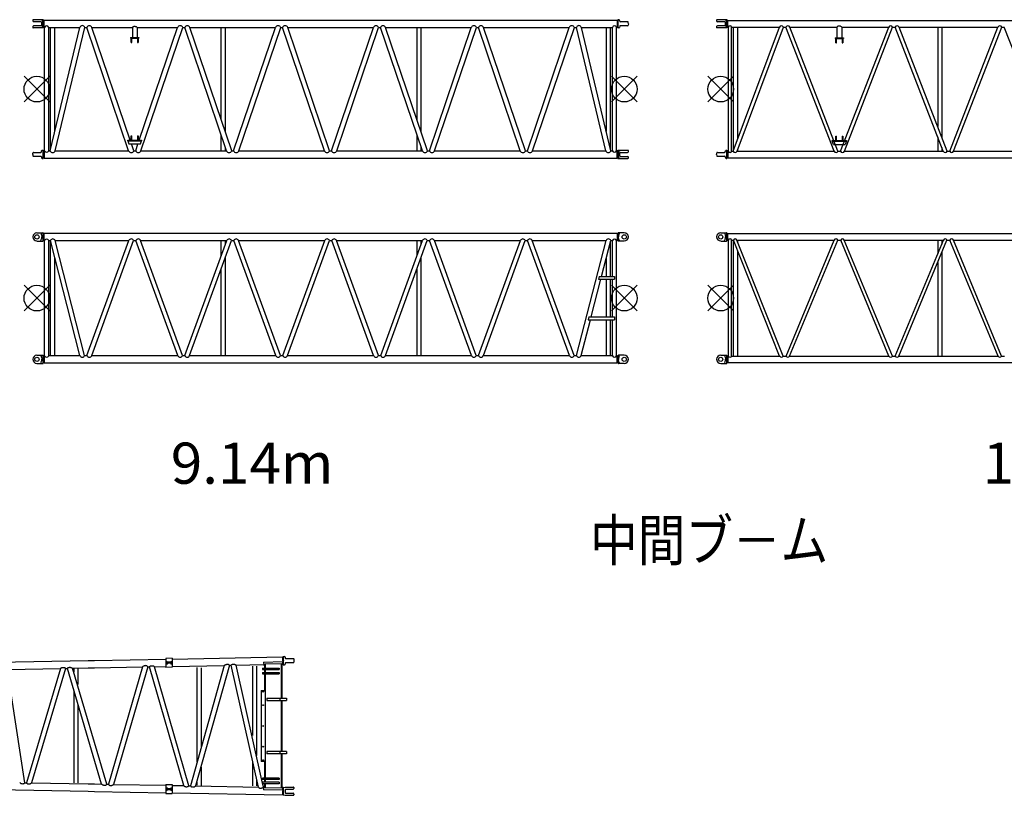
# Model space of a CAD drawing. Extents: x -65845 to 234, y -5680 to 39923.
# Drawn here: x -50681 to -35353, y 4729 to 16798 of the extents above; entities that cross this region are included whole.
import ezdxf

# ---------------------------------------------------------------- set-up
doc = ezdxf.new("R2010")
doc.units = 0
doc.header["$MEASUREMENT"] = 0
doc.layers.get('0').update_dxf_attribs({"linetype": 'CONTINUOUS'})
doc.styles.get("Standard").update_dxf_attribs({"font": 'txt', "bigfont": 'BIGFONT'})

msp = doc.modelspace()

# ---------------------------------------------------------------- linework, layer by layer
at = {"color": 7, "linetype": 'Continuous'}
for p, q in [((-50477, 16792), (-50477, 16778)), ((-50315, 16798), (-50471, 16798)), ((-50351, 16766), (-50465, 16766)), ((-50343, 16758), (-50343, 16711)), ((-50311, 16783), (-50315, 16798)), ((-50315, 16798), (-50315, 16671)), ((-50311, 16783), (-50311, 16686)), ((-50302, 16783), (-50311, 16783)), ((-50302, 16677), (-50302, 16792)), ((-50302, 16792), (-41380, 16792)), ((-41380, 16792), (-41380, 16677)), ((-41371, 16783), (-41380, 16783)), ((-41367, 16798), (-41371, 16783)), ((-41371, 16783), (-41371, 16686)), ((-41353, 16798), (-41367, 16798)), ((-41367, 16798), (-41367, 16671)), ((-41340, 16773), (-41343, 16790)), ((-41217, 16765), (-41330, 16765)), ((-41205, 16734), (-41207, 16755)), ((-41205, 16734), (-41207, 16713)), ((-39832, 16792), (-39832, 16778)), ((-39670, 16798), (-39826, 16798)), ((-39706, 16766), (-39820, 16766)), ((-39698, 16758), (-39698, 16711)), ((-39666, 16783), (-39670, 16798)), ((-39670, 16798), (-39670, 16671)), ((-39666, 16783), (-39666, 16686)), ((-39657, 16783), (-39666, 16783)), ((-39658, 16684), (-39658, 16785)), ((-39658, 16785), (-27686, 16785)), ((-50477, 16691), (-50477, 16677)), ((-50315, 16671), (-50471, 16671)), ((-50351, 16703), (-50465, 16703)), ((-50311, 16686), (-50315, 16671)), ((-50302, 16686), (-50311, 16686)), ((-50302, 16677), (-50294, 16677)), ((-50294, 14759), (-50294, 16677)), ((-50229, 16677), (-49746, 16677)), ((-50229, 14759), (-50229, 16677)), ((-50206, 14759), (-49746, 16677)), ((-50199, 14787), (-50199, 16677)), ((-50134, 15058), (-50134, 16677)), ((-50127, 14759), (-49667, 16677)), ((-49667, 16677), (-49637, 16677)), ((-48985, 14759), (-49637, 16677)), ((-49556, 16677), (-48927, 16677)), ((-48960, 14923), (-49556, 16677)), ((-48927, 16677), (-48927, 16522)), ((-48851, 16677), (-48851, 16522)), ((-48851, 16677), (-48222, 16677)), ((-48819, 14923), (-48222, 16677)), ((-48794, 14759), (-48142, 16677)), ((-48142, 16677), (-48112, 16677)), ((-47460, 14759), (-48112, 16677)), ((-47380, 14759), (-48032, 16677)), ((-48032, 16677), (-46698, 16677)), ((-47543, 15238), (-47543, 16677)), ((-47478, 15047), (-47478, 16677)), ((-47350, 14759), (-46698, 16677)), ((-47270, 14759), (-46618, 16677)), ((-46618, 16677), (-46588, 16677)), ((-45936, 14759), (-46588, 16677)), ((-45856, 14759), (-46508, 16677)), ((-46508, 16677), (-45174, 16677)), ((-45826, 14759), (-45174, 16677)), ((-45746, 14759), (-45094, 16677)), ((-45094, 16677), (-45064, 16677)), ((-44412, 14759), (-45064, 16677)), ((-44332, 14759), (-44984, 16677)), ((-44984, 16677), (-43650, 16677)), ((-44494, 15238), (-44494, 16677)), ((-44429, 15047), (-44429, 16677)), ((-44302, 14759), (-43650, 16677)), ((-44222, 14759), (-43570, 16677)), ((-43569, 16677), (-43540, 16677)), ((-42888, 14759), (-43540, 16677)), ((-42807, 14759), (-43459, 16677)), ((-43459, 16677), (-42126, 16677)), ((-42778, 14759), (-42126, 16677)), ((-42697, 14759), (-42045, 16677)), ((-42045, 16677), (-42015, 16677)), ((-41555, 14759), (-42015, 16677)), ((-41476, 14759), (-41936, 16677)), ((-41936, 16677), (-41453, 16677)), ((-41548, 15058), (-41548, 16677)), ((-41483, 14787), (-41483, 16677)), ((-41453, 14759), (-41453, 16677)), ((-41388, 14759), (-41388, 16677)), ((-41388, 16677), (-41380, 16677)), ((-41371, 16686), (-41380, 16686)), ((-41367, 16671), (-41371, 16686)), ((-41353, 16671), (-41367, 16671)), ((-41340, 16696), (-41343, 16679)), ((-41217, 16704), (-41330, 16704)), ((-39832, 16691), (-39832, 16677)), ((-39670, 16671), (-39826, 16671)), ((-39706, 16703), (-39820, 16703)), ((-39666, 16686), (-39670, 16671)), ((-39657, 16686), (-39666, 16686)), ((-39658, 16684), (-39649, 16684)), ((-39649, 14753), (-39649, 16684)), ((-39598, 16684), (-38853, 16684)), ((-39598, 14753), (-39598, 16684)), ((-39574, 14753), (-38853, 16684)), ((-39566, 14775), (-39566, 16684)), ((-39513, 14753), (-38792, 16684)), ((-39501, 14949), (-39501, 16684)), ((-38792, 16684), (-38753, 16684)), ((-38003, 14753), (-38753, 16684)), ((-37942, 14753), (-38692, 16684)), ((-38692, 16684), (-37960, 16684)), ((-37960, 16684), (-37960, 16516)), ((-37903, 14753), (-37153, 16684)), ((-37884, 16684), (-37884, 16516)), ((-37884, 16684), (-37153, 16684)), ((-37842, 14753), (-37092, 16684)), ((-37092, 16684), (-37053, 16684)), ((-36303, 14753), (-37053, 16684)), ((-36242, 14753), (-36992, 16684)), ((-36992, 16684), (-35453, 16684)), ((-36390, 16684), (-36390, 15134)), ((-36325, 16684), (-36325, 14967)), ((-36203, 14753), (-35453, 16684)), ((-36142, 14753), (-35391, 16684)), ((-35391, 16684), (-35353, 16684)), ((-34603, 14753), (-35353, 16684)), ((-48954, 16522), (-48824, 16522)), ((-48954, 16522), (-48954, 16513)), ((-48954, 16513), (-48824, 16513)), ((-48943, 16443), (-48943, 16513)), ((-48943, 16443), (-48934, 16443)), ((-48934, 16443), (-48934, 16513)), ((-48845, 16513), (-48845, 16443)), ((-48845, 16443), (-48836, 16443)), ((-48836, 16513), (-48836, 16443)), ((-48824, 16522), (-48824, 16513)), ((-37987, 16516), (-37857, 16516)), ((-37987, 16516), (-37987, 16507)), ((-37987, 16507), (-37857, 16507)), ((-37976, 16437), (-37976, 16507)), ((-37976, 16437), (-37967, 16437)), ((-37967, 16437), (-37967, 16507)), ((-37878, 16507), (-37878, 16437)), ((-37878, 16437), (-37869, 16437)), ((-37869, 16507), (-37869, 16437)), ((-37857, 16516), (-37857, 16507)), ((-50613, 15518), (-50213, 15918)), ((-50613, 15918), (-50213, 15518)), ((-41469, 15518), (-41069, 15918)), ((-41469, 15918), (-41069, 15518)), ((-39969, 15518), (-39568, 15918)), ((-39969, 15918), (-39568, 15518)), ((-48997, 14923), (-48782, 14923)), ((-48997, 14914), (-48997, 14923)), ((-48997, 14914), (-48782, 14914)), ((-48997, 14914), (-48980, 14864)), ((-48943, 14923), (-48943, 14993)), ((-48943, 14993), (-48934, 14993)), ((-48934, 14923), (-48934, 14993)), ((-48845, 14993), (-48845, 14923)), ((-48845, 14993), (-48836, 14993)), ((-48836, 14993), (-48836, 14923)), ((-48799, 14864), (-48782, 14914)), ((-48782, 14923), (-48782, 14914)), ((-47543, 14759), (-47543, 15001)), ((-44494, 14759), (-44494, 15001)), ((-38033, 14917), (-37812, 14917)), ((-38033, 14908), (-38033, 14917)), ((-38033, 14908), (-37812, 14908)), ((-38013, 14858), (-38033, 14908)), ((-37976, 14917), (-37976, 14987)), ((-37976, 14987), (-37967, 14987)), ((-37967, 14917), (-37967, 14987)), ((-37878, 14987), (-37878, 14917)), ((-37878, 14987), (-37869, 14987)), ((-37869, 14987), (-37869, 14917)), ((-37812, 14908), (-37832, 14858)), ((-37812, 14917), (-37812, 14908)), ((-36390, 14976), (-36390, 14753)), ((-50477, 14702), (-50475, 14723)), ((-50465, 14732), (-50352, 14732)), ((-50342, 14741), (-50339, 14757)), ((-50329, 14766), (-50315, 14766)), ((-50315, 14766), (-50311, 14751)), ((-50315, 14639), (-50315, 14766)), ((-50311, 14654), (-50311, 14751)), ((-50311, 14751), (-50302, 14751)), ((-50302, 14759), (-50294, 14759)), ((-50302, 14759), (-50302, 14645)), ((-50229, 14759), (-50206, 14759)), ((-50127, 14759), (-48985, 14759)), ((-48980, 14864), (-48799, 14864)), ((-48904, 14759), (-48940, 14864)), ((-48904, 14759), (-48875, 14759)), ((-48875, 14759), (-48839, 14864)), ((-48794, 14759), (-47460, 14759)), ((-47478, 14759), (-47478, 14810)), ((-47380, 14759), (-47350, 14759)), ((-47270, 14759), (-45936, 14759)), ((-45856, 14759), (-45826, 14759)), ((-45746, 14759), (-44412, 14759)), ((-44429, 14759), (-44429, 14810)), ((-44332, 14759), (-44302, 14759)), ((-44222, 14759), (-42888, 14759)), ((-42807, 14759), (-42778, 14759)), ((-42697, 14759), (-41555, 14759)), ((-41476, 14759), (-41453, 14759)), ((-41388, 14759), (-41380, 14759)), ((-41380, 14645), (-41380, 14759)), ((-41380, 14751), (-41371, 14751)), ((-41371, 14751), (-41367, 14766)), ((-41371, 14654), (-41371, 14751)), ((-41367, 14766), (-41211, 14766)), ((-41367, 14639), (-41367, 14766)), ((-41339, 14678), (-41339, 14726)), ((-41331, 14734), (-41217, 14734)), ((-41205, 14746), (-41205, 14760)), ((-39832, 14702), (-39830, 14723)), ((-39820, 14732), (-39707, 14732)), ((-39697, 14741), (-39694, 14757)), ((-39684, 14766), (-39670, 14766)), ((-39670, 14766), (-39666, 14751)), ((-39670, 14639), (-39670, 14766)), ((-39666, 14654), (-39666, 14751)), ((-39666, 14751), (-39657, 14751)), ((-39658, 14753), (-39649, 14753)), ((-39658, 14753), (-39658, 14651)), ((-39598, 14753), (-39574, 14753)), ((-39513, 14753), (-38003, 14753)), ((-39501, 14753), (-39501, 14785)), ((-38013, 14858), (-37832, 14858)), ((-37942, 14753), (-37903, 14753)), ((-37842, 14753), (-36303, 14753)), ((-36325, 14809), (-36325, 14753)), ((-36242, 14753), (-36203, 14753)), ((-36142, 14753), (-34603, 14753)), ((-50477, 14702), (-50475, 14681)), ((-50465, 14672), (-50352, 14672)), ((-50342, 14664), (-50339, 14647)), ((-50329, 14639), (-50315, 14639)), ((-50315, 14639), (-50311, 14654)), ((-50311, 14654), (-50302, 14654)), ((-50302, 14645), (-41380, 14645)), ((-41380, 14654), (-41371, 14654)), ((-41371, 14654), (-41367, 14639)), ((-41367, 14639), (-41211, 14639)), ((-41331, 14670), (-41217, 14670)), ((-41205, 14645), (-41205, 14658)), ((-39832, 14702), (-39830, 14681)), ((-39820, 14672), (-39707, 14672)), ((-39697, 14664), (-39694, 14647)), ((-39684, 14639), (-39670, 14639)), ((-39670, 14639), (-39666, 14654)), ((-39666, 14654), (-39657, 14654)), ((-39658, 14651), (-27686, 14651)), ((-50413, 13481), (-50321, 13481)), ((-50413, 13354), (-50321, 13354)), ((-50317, 13479), (-50311, 13467)), ((-50317, 13357), (-50311, 13369)), ((-50316, 13359), (-50316, 13476)), ((-50311, 13369), (-50311, 13467)), ((-50311, 13467), (-50302, 13467)), ((-50311, 13369), (-50302, 13369)), ((-50302, 13361), (-50302, 13475)), ((-50302, 13475), (-41380, 13475)), ((-50302, 13361), (-50294, 13361)), ((-50294, 11570), (-50294, 13361)), ((-50229, 13361), (-50202, 13361)), ((-50229, 11570), (-50229, 13361)), ((-49742, 11570), (-50202, 13361)), ((-50199, 11570), (-50199, 13349)), ((-49671, 11570), (-50131, 13361)), ((-50131, 13361), (-48981, 13361)), ((-49633, 11570), (-48981, 13361)), ((-49560, 11570), (-48908, 13361)), ((-48908, 13361), (-48871, 13361)), ((-48219, 11570), (-48871, 13361)), ((-48146, 11570), (-48798, 13361)), ((-48798, 13361), (-47457, 13361)), ((-48109, 11570), (-47457, 13361)), ((-48035, 11570), (-47383, 13361)), ((-47543, 13125), (-47543, 13361)), ((-47478, 13304), (-47478, 13361)), ((-47383, 13361), (-47347, 13361)), ((-46695, 11570), (-47347, 13361)), ((-46621, 11570), (-47273, 13361)), ((-47273, 13361), (-45933, 13361)), ((-46585, 11570), (-45933, 13361)), ((-46511, 11570), (-45859, 13361)), ((-45859, 13361), (-45823, 13361)), ((-45171, 11570), (-45823, 13361)), ((-45097, 11570), (-45749, 13361)), ((-45749, 13361), (-44409, 13361)), ((-45061, 11570), (-44409, 13361)), ((-44987, 11570), (-44335, 13361)), ((-44494, 13125), (-44494, 13361)), ((-44429, 13304), (-44429, 13361)), ((-44335, 13361), (-44299, 13361)), ((-43646, 11570), (-44299, 13361)), ((-43573, 11570), (-44225, 13361)), ((-44225, 13361), (-42884, 13361)), ((-43536, 11570), (-42884, 13361)), ((-43463, 11570), (-42811, 13361)), ((-42811, 13361), (-42774, 13361)), ((-42122, 11570), (-42774, 13361)), ((-42049, 11570), (-42701, 13361)), ((-42701, 13361), (-41551, 13361)), ((-42011, 11570), (-41551, 13361)), ((-41624, 12802), (-41480, 13361)), ((-41483, 12802), (-41483, 13349)), ((-41480, 13361), (-41453, 13361)), ((-41453, 12802), (-41453, 13361)), ((-41388, 11570), (-41388, 13361)), ((-41388, 13361), (-41380, 13361)), ((-41380, 13475), (-41380, 13361)), ((-41371, 13467), (-41380, 13467)), ((-41371, 13369), (-41380, 13369)), ((-41365, 13479), (-41371, 13467)), ((-41371, 13467), (-41371, 13369)), ((-41365, 13357), (-41371, 13369)), ((-41366, 13476), (-41366, 13359)), ((-41269, 13481), (-41361, 13481)), ((-41269, 13354), (-41361, 13354)), ((-39768, 13481), (-39676, 13481)), ((-39768, 13354), (-39676, 13354)), ((-39672, 13479), (-39666, 13467)), ((-39672, 13357), (-39666, 13369)), ((-39671, 13359), (-39671, 13476)), ((-39666, 13369), (-39666, 13467)), ((-39666, 13467), (-39657, 13467)), ((-39666, 13369), (-39657, 13369)), ((-39658, 13367), (-39658, 13469)), ((-39658, 13469), (-27686, 13469)), ((-39658, 13367), (-39649, 13367)), ((-39649, 11564), (-39649, 13367)), ((-39598, 13367), (-39571, 13367)), ((-39598, 11564), (-39598, 13367)), ((-38850, 11564), (-39571, 13367)), ((-39566, 11564), (-39566, 13355)), ((-38795, 11564), (-39516, 13367)), ((-39516, 13367), (-38000, 13367)), ((-39501, 13329), (-39501, 13367)), ((-38750, 11564), (-38000, 13367)), ((-38695, 11564), (-37945, 13367)), ((-37945, 13367), (-37900, 13367)), ((-37150, 11564), (-37900, 13367)), ((-37095, 11564), (-37845, 13367)), ((-37845, 13367), (-36300, 13367)), ((-37050, 11564), (-36300, 13367)), ((-36995, 11564), (-36245, 13367)), ((-36390, 13367), (-36390, 13151)), ((-36325, 13367), (-36325, 13307)), ((-36245, 13367), (-36200, 13367)), ((-35450, 11564), (-36200, 13367)), ((-35395, 11564), (-36145, 13367)), ((-36145, 13367), (-34600, 13367)), ((-39501, 11564), (-39501, 13192)), ((-50134, 11570), (-50134, 13096)), ((-47478, 11570), (-47478, 13102)), ((-44429, 11570), (-44429, 13102)), ((-41548, 12802), (-41548, 13096)), ((-36325, 13175), (-36325, 11564)), ((-47543, 11570), (-47543, 12924)), ((-44494, 11570), (-44494, 12924)), ((-36390, 13018), (-36390, 11564)), ((-41785, 12172), (-41635, 12758)), ((-41659, 12802), (-41670, 12758)), ((-41670, 12758), (-41421, 12758)), ((-41659, 12802), (-41421, 12802)), ((-41548, 12172), (-41548, 12758)), ((-41483, 12172), (-41483, 12758)), ((-41453, 12172), (-41453, 12758)), ((-41421, 12802), (-41421, 12758)), ((-50613, 12665), (-50213, 12265)), ((-50613, 12265), (-50213, 12665)), ((-41469, 12665), (-41069, 12265)), ((-41469, 12265), (-41069, 12665)), ((-39969, 12665), (-39568, 12265)), ((-39969, 12265), (-39568, 12665)), ((-41940, 11570), (-41797, 12128)), ((-41821, 12172), (-41832, 12128)), ((-41832, 12128), (-41421, 12128)), ((-41821, 12172), (-41421, 12172)), ((-41548, 11570), (-41548, 12128)), ((-41483, 11570), (-41483, 12128)), ((-41453, 11570), (-41453, 12128)), ((-41421, 12172), (-41421, 12128)), ((-50413, 11576), (-50321, 11576)), ((-50317, 11573), (-50311, 11562)), ((-50316, 11454), (-50316, 11571)), ((-50311, 11464), (-50311, 11562)), ((-50311, 11562), (-50302, 11562)), ((-50302, 11570), (-50294, 11570)), ((-50302, 11570), (-50302, 11456)), ((-50229, 11570), (-49742, 11570)), ((-49671, 11570), (-49633, 11570)), ((-49560, 11570), (-48219, 11570)), ((-48146, 11570), (-48109, 11570)), ((-48035, 11570), (-46695, 11570)), ((-46621, 11570), (-46585, 11570)), ((-46511, 11570), (-45171, 11570)), ((-45097, 11570), (-45061, 11570)), ((-44987, 11570), (-43646, 11570)), ((-43573, 11570), (-43536, 11570)), ((-43463, 11570), (-42122, 11570)), ((-42049, 11570), (-42011, 11570)), ((-41940, 11570), (-41453, 11570)), ((-41388, 11570), (-41380, 11570)), ((-41380, 11456), (-41380, 11570)), ((-41371, 11562), (-41380, 11562)), ((-41365, 11573), (-41371, 11562)), ((-41371, 11562), (-41371, 11464)), ((-41366, 11571), (-41366, 11454)), ((-41269, 11576), (-41361, 11576)), ((-39768, 11576), (-39676, 11576)), ((-39672, 11573), (-39666, 11562)), ((-39671, 11454), (-39671, 11571)), ((-39666, 11464), (-39666, 11562)), ((-39666, 11562), (-39657, 11562)), ((-39658, 11564), (-39649, 11564)), ((-39658, 11564), (-39658, 11462)), ((-39598, 11564), (-38850, 11564)), ((-38795, 11564), (-38750, 11564)), ((-38695, 11564), (-37150, 11564)), ((-37095, 11564), (-37050, 11564)), ((-36995, 11564), (-35450, 11564)), ((-35395, 11564), (-35350, 11564)), ((-50413, 11449), (-50321, 11449)), ((-50317, 11452), (-50311, 11464)), ((-50311, 11464), (-50302, 11464)), ((-50302, 11456), (-41380, 11456)), ((-41371, 11464), (-41380, 11464)), ((-41365, 11452), (-41371, 11464)), ((-41269, 11449), (-41361, 11449)), ((-39768, 11449), (-39676, 11449)), ((-39672, 11452), (-39666, 11464)), ((-39666, 11464), (-39657, 11464)), ((-39658, 11462), (-27686, 11462)), ((-52805, 6765), (-49616, 6825)), ((-49616, 6825), (-49516, 6827)), ((-49516, 6827), (-48407, 6847)), ((-48307, 6862), (-48407, 6860)), ((-48407, 6860), (-48405, 6720)), ((-48306, 6801), (-48406, 6799)), ((-48406, 6790), (-48306, 6792)), ((-48306, 6783), (-48406, 6781)), ((-48401, 6805), (-48399, 6806)), ((-48401, 6799), (-48401, 6805)), ((-48400, 6781), (-48400, 6775)), ((-48399, 6774), (-48400, 6775)), ((-48383, 6807), (-48399, 6806)), ((-48399, 6774), (-48382, 6775)), ((-48396, 6799), (-48396, 6806)), ((-48396, 6781), (-48395, 6775)), ((-48396, 6774), (-48395, 6769)), ((-48385, 6770), (-48395, 6769)), ((-48386, 6800), (-48386, 6806)), ((-48386, 6782), (-48386, 6775)), ((-48386, 6775), (-48385, 6770)), ((-48383, 6807), (-48381, 6806)), ((-48381, 6776), (-48382, 6775)), ((-48381, 6800), (-48381, 6806)), ((-48381, 6782), (-48381, 6776)), ((-48331, 6807), (-48329, 6808)), ((-48331, 6801), (-48331, 6807)), ((-48330, 6783), (-48330, 6777)), ((-48329, 6776), (-48330, 6777)), ((-48313, 6808), (-48329, 6808)), ((-48329, 6776), (-48312, 6776)), ((-48326, 6801), (-48326, 6807)), ((-48326, 6783), (-48325, 6777)), ((-48325, 6771), (-48326, 6776)), ((-48315, 6771), (-48325, 6771)), ((-48316, 6801), (-48316, 6807)), ((-48316, 6783), (-48316, 6777)), ((-48315, 6771), (-48316, 6776)), ((-48313, 6808), (-48311, 6807)), ((-48311, 6777), (-48312, 6776)), ((-48311, 6801), (-48311, 6807)), ((-48311, 6783), (-48311, 6777)), ((-48307, 6849), (-46588, 6881)), ((-48307, 6862), (-48305, 6722)), ((-48305, 6735), (-47496, 6750)), ((-47496, 6750), (-48021, 4877)), ((-47416, 6752), (-47942, 4875)), ((-47416, 6752), (-47389, 6752)), ((-46965, 4857), (-47389, 6752)), ((-47311, 6754), (-46883, 6762)), ((-46901, 4919), (-47311, 6754)), ((-46883, 6803), (-46588, 6809)), ((-46883, 6803), (-46882, 6753)), ((-46882, 6753), (-46861, 6753)), ((-46871, 6753), (-46871, 6708)), ((-46861, 6774), (-46611, 6779)), ((-46861, 6774), (-46861, 6708)), ((-46611, 6779), (-46611, 6242)), ((-46611, 6758), (-46587, 6758)), ((-46601, 6758), (-46601, 6242)), ((-46588, 6881), (-46586, 6767)), ((-46588, 6874), (-46578, 6874)), ((-46588, 6809), (-46587, 6758)), ((-46588, 6767), (-46586, 6767)), ((-46586, 6775), (-46578, 6775)), ((-46578, 6888), (-46556, 6888)), ((-46578, 6888), (-46578, 6761)), ((-46578, 6761), (-46556, 6761)), ((-46546, 6878), (-46546, 6865)), ((-46546, 6784), (-46546, 6771)), ((-46536, 6855), (-46417, 6855)), ((-46536, 6794), (-46417, 6794)), ((-46412, 6850), (-46412, 6799)), ((-50871, 6687), (-50045, 6702)), ((-50603, 4925), (-50871, 6687)), ((-50045, 6702), (-50576, 4924)), ((-49965, 6704), (-50496, 4923)), ((-49965, 6704), (-49938, 6704)), ((-49405, 4903), (-49938, 6704)), ((-49859, 6706), (-49614, 6710)), ((-49325, 4901), (-49859, 6706)), ((-49839, 6696), (-49839, 6643)), ((-49774, 6697), (-49774, 6454)), ((-49614, 6710), (-49514, 6712)), ((-49514, 6712), (-48767, 6726)), ((-48767, 6726), (-49298, 4901)), ((-48687, 6728), (-49219, 4899)), ((-48687, 6728), (-48660, 6728)), ((-48128, 4879), (-48660, 6728)), ((-48581, 6730), (-48405, 6733)), ((-48048, 4877), (-48581, 6730)), ((-48305, 6722), (-48405, 6720)), ((-47922, 6717), (-47922, 5249)), ((-47857, 6714), (-47857, 5484)), ((-47058, 6738), (-47058, 5659)), ((-46993, 6738), (-46993, 5349)), ((-46901, 6708), (-46901, 6686)), ((-46901, 6708), (-46639, 6708)), ((-46901, 6686), (-46639, 6686)), ((-46901, 6642), (-46901, 6620)), ((-46901, 6642), (-46639, 6642)), ((-46901, 6620), (-46639, 6620)), ((-46871, 6686), (-46871, 6642)), ((-46871, 6620), (-46871, 6361)), ((-46861, 6686), (-46861, 6642)), ((-46861, 6620), (-46861, 5808)), ((-46639, 6708), (-46639, 6686)), ((-46639, 6642), (-46639, 6620)), ((-46611, 6532), (-46601, 6532)), ((-49839, 6348), (-49839, 4923)), ((-46921, 6361), (-46921, 5808)), ((-46921, 6361), (-46861, 6361)), ((-46871, 6422), (-46871, 6361)), ((-46831, 6242), (-46526, 6242)), ((-46831, 6242), (-46831, 6204)), ((-46831, 6204), (-46526, 6204)), ((-46631, 6242), (-46631, 6204)), ((-46611, 6204), (-46611, 5808)), ((-46601, 6204), (-46601, 5808)), ((-46526, 6242), (-46526, 6204)), ((-49774, 6124), (-49774, 4924)), ((-46921, 5808), (-46921, 5256)), ((-46861, 5808), (-46861, 4997)), ((-46611, 5808), (-46611, 5412)), ((-46601, 5808), (-46601, 5412)), ((-46526, 5412), (-46831, 5412)), ((-46831, 5412), (-46831, 5374)), ((-46526, 5374), (-46831, 5374)), ((-46631, 5412), (-46631, 5374)), ((-46611, 5374), (-46611, 4838)), ((-46601, 5374), (-46601, 4859)), ((-46526, 5412), (-46526, 5374)), ((-47058, 5251), (-47058, 4875)), ((-46861, 5256), (-46921, 5256)), ((-46871, 5256), (-46871, 4997)), ((-47857, 5165), (-47857, 4881)), ((-46611, 5085), (-46601, 5085)), ((-50603, 4925), (-50576, 4924)), ((-50496, 4923), (-49614, 4906)), ((-49614, 4906), (-49514, 4905)), ((-47922, 4935), (-47922, 4887)), ((-46993, 4965), (-46993, 4878)), ((-46901, 4997), (-46901, 4975)), ((-46639, 4997), (-46901, 4997)), ((-46639, 4975), (-46901, 4975)), ((-46901, 4931), (-46901, 4909)), ((-46639, 4931), (-46901, 4931)), ((-46639, 4909), (-46901, 4909)), ((-46893, 4886), (-46899, 4909)), ((-46871, 4975), (-46871, 4931)), ((-46871, 4909), (-46871, 4864)), ((-46861, 4975), (-46861, 4931)), ((-46861, 4909), (-46861, 4843)), ((-46639, 4997), (-46639, 4975)), ((-46639, 4931), (-46639, 4909)), ((-52805, 4852), (-49616, 4792)), ((-49616, 4792), (-49516, 4790)), ((-49516, 4790), (-48407, 4769)), ((-49514, 4905), (-49405, 4903)), ((-49325, 4901), (-49298, 4901)), ((-49219, 4899), (-48405, 4884)), ((-48405, 4897), (-48407, 4757)), ((-48407, 4757), (-48307, 4755)), ((-48406, 4836), (-48306, 4834)), ((-48406, 4827), (-48306, 4825)), ((-48406, 4818), (-48306, 4816)), ((-48405, 4897), (-48305, 4895)), ((-48401, 4811), (-48401, 4818)), ((-48399, 4810), (-48401, 4811)), ((-48400, 4842), (-48400, 4836)), ((-48400, 4842), (-48399, 4842)), ((-48382, 4842), (-48399, 4842)), ((-48399, 4810), (-48383, 4810)), ((-48395, 4847), (-48396, 4842)), ((-48395, 4842), (-48396, 4835)), ((-48396, 4811), (-48396, 4817)), ((-48395, 4847), (-48385, 4847)), ((-48385, 4847), (-48386, 4842)), ((-48386, 4841), (-48386, 4835)), ((-48386, 4811), (-48386, 4817)), ((-48381, 4811), (-48383, 4810)), ((-48382, 4842), (-48381, 4841)), ((-48381, 4841), (-48381, 4835)), ((-48381, 4811), (-48381, 4817)), ((-48331, 4810), (-48331, 4816)), ((-48329, 4809), (-48331, 4810)), ((-48330, 4840), (-48329, 4841)), ((-48330, 4840), (-48330, 4834)), ((-48312, 4841), (-48329, 4841)), ((-48329, 4809), (-48313, 4809)), ((-48326, 4841), (-48325, 4846)), ((-48325, 4840), (-48326, 4834)), ((-48326, 4810), (-48326, 4816)), ((-48325, 4846), (-48315, 4846)), ((-48316, 4841), (-48315, 4846)), ((-48316, 4840), (-48316, 4834)), ((-48316, 4810), (-48316, 4816)), ((-48311, 4810), (-48313, 4809)), ((-48312, 4841), (-48311, 4840)), ((-48311, 4840), (-48311, 4834)), ((-48311, 4810), (-48311, 4816)), ((-48305, 4895), (-48307, 4755)), ((-48307, 4768), (-46588, 4735)), ((-48305, 4882), (-48128, 4879)), ((-48048, 4877), (-48021, 4877)), ((-47942, 4875), (-46965, 4857)), ((-46886, 4855), (-46896, 4899)), ((-46886, 4855), (-46883, 4855)), ((-46882, 4864), (-46883, 4813)), ((-46588, 4808), (-46883, 4813)), ((-46861, 4864), (-46882, 4864)), ((-46611, 4838), (-46861, 4843)), ((-46587, 4859), (-46611, 4859)), ((-46587, 4859), (-46588, 4808)), ((-46586, 4850), (-46588, 4735)), ((-46588, 4850), (-46586, 4850)), ((-46586, 4841), (-46578, 4841)), ((-46578, 4850), (-46546, 4856)), ((-46578, 4850), (-46578, 4734)), ((-46546, 4856), (-46418, 4856)), ((-46546, 4816), (-46546, 4769)), ((-46538, 4824), (-46424, 4824)), ((-46538, 4761), (-46424, 4761)), ((-46412, 4850), (-46412, 4836)), ((-46588, 4744), (-46578, 4744)), ((-46578, 4734), (-46546, 4729)), ((-46546, 4729), (-46418, 4729)), ((-46412, 4749), (-46412, 4735))]:
    msp.add_line(p, q, dxfattribs=at)
for points in [[(-50336, 16798, -0.039079), (-50328, 16777, -0.041149), (-50323, 16756, -0.039049), (-50322, 16734)], [(-50336, 16671, 0.039085), (-50328, 16691, 0.041123), (-50323, 16713, 0.039065), (-50322, 16734)], [(-39691, 16798, -0.039079), (-39683, 16777, -0.041149), (-39678, 16756, -0.039049), (-39677, 16734)], [(-39691, 16671, 0.039085), (-39683, 16691, 0.041123), (-39678, 16713, 0.039065), (-39677, 16734)], [(-48927, 16677, -0.074698), (-48917, 16688, -0.093493), (-48904, 16694, -0.068942), (-48889, 16695, -0.066618), (-48875, 16693, -0.083294), (-48862, 16687, -0.068716), (-48851, 16677)], [(-37960, 16684, -0.074698), (-37950, 16694, -0.093493), (-37937, 16700, -0.068942), (-37922, 16702, -0.066618), (-37908, 16700, -0.083294), (-37895, 16693, -0.068716), (-37884, 16684)], [(-41346, 14765, 0.039085), (-41354, 14745, 0.041123), (-41359, 14724, 0.039065), (-41360, 14702)], [(-41346, 14639, -0.039079), (-41354, 14659, -0.041149), (-41359, 14681, -0.039049), (-41360, 14702)], [(-50354, 13474, -0.044075), (-50344, 13456, -0.046893), (-50338, 13437, -0.043869), (-50336, 13418)], [(-50354, 13362, 0.044075), (-50344, 13380, 0.04689), (-50338, 13399, 0.04387), (-50336, 13418)], [(-41343, 13474, 0.044075), (-41353, 13456, 0.04689), (-41358, 13437, 0.04387), (-41361, 13418)], [(-41343, 13362, -0.044075), (-41353, 13380, -0.046893), (-41358, 13399, -0.043869), (-41361, 13418)], [(-39709, 13474, -0.044079), (-39700, 13456, -0.046897), (-39694, 13437, -0.043862), (-39691, 13418)], [(-39709, 13362, 0.044079), (-39700, 13380, 0.046897), (-39694, 13399, 0.043862), (-39691, 13418)], [(-50354, 11569, -0.044075), (-50344, 11551, -0.046893), (-50338, 11532, -0.043869), (-50336, 11512)], [(-50354, 11457, 0.044075), (-50344, 11474, 0.04689), (-50338, 11493, 0.04387), (-50336, 11513)], [(-41343, 11569, 0.044075), (-41353, 11551, 0.04689), (-41358, 11532, 0.04387), (-41361, 11512)], [(-41343, 11457, -0.044075), (-41353, 11474, -0.046893), (-41358, 11493, -0.043869), (-41361, 11513)], [(-39709, 11569, -0.044075), (-39700, 11551, -0.046893), (-39694, 11532, -0.043869), (-39691, 11512)], [(-39709, 11457, 0.044075), (-39700, 11474, 0.04689), (-39694, 11493, 0.04387), (-39691, 11513)], [(-48687, 6728, 0.07879), (-48697, 6739, 0.104331), (-48711, 6745, 0.078805), (-48726, 6746, 0.064378), (-48741, 6743, 0.05904), (-48755, 6736, 0.055823), (-48767, 6726)], [(-48660, 6728, -0.081542), (-48653, 6736, -0.086417), (-48643, 6741, -0.030632), (-48633, 6744, -0.044099), (-48622, 6745, -0.059053), (-48611, 6744, -0.041868), (-48600, 6741, -0.033699), (-48590, 6736, -0.037406), (-48581, 6730)], [(-47496, 6750, -0.031316), (-47486, 6756, -0.031705), (-47476, 6761, -0.033182), (-47466, 6765, -0.034198), (-47455, 6767, -0.037228), (-47443, 6768, -0.079457), (-47432, 6766, -0.098434), (-47423, 6760, -0.081141), (-47416, 6752)], [(-47389, 6752, -0.051037), (-47382, 6759, -0.057273), (-47374, 6765, -0.067331), (-47365, 6768, -0.047554), (-47356, 6769, -0.043454), (-47346, 6769, -0.040893), (-47337, 6767, -0.03041), (-47328, 6763, -0.02118), (-47319, 6759, -0.02482), (-47311, 6754)], [(-50045, 6702, -0.049163), (-50037, 6710, -0.057516), (-50027, 6715, -0.048173), (-50016, 6718, -0.035939), (-50005, 6719, -0.039264), (-49994, 6719, -0.050234), (-49983, 6717, -0.07893), (-49973, 6712, -0.070618), (-49965, 6704)], [(-49938, 6704, -0.099193), (-49932, 6713, -0.108366), (-49922, 6718, -0.017588), (-49911, 6720, -0.044127), (-49900, 6721, -0.055092), (-49889, 6720, -0.040528), (-49879, 6717, -0.034129), (-49869, 6712, -0.03731), (-49859, 6706)], [(-50603, 4925, -0.112137), (-50612, 4912, -0.13421), (-50625, 4905, -0.087239), (-50641, 4905, -0.066833), (-50656, 4909, -0.056159), (-50669, 4916, -0.054787), (-50681, 4926)], [(-50576, 4924, 0.048361), (-50569, 4916, 0.053344), (-50561, 4910, 0.089294), (-50552, 4907, 0.031464), (-50542, 4905, 0.036537), (-50532, 4905, 0.056005), (-50522, 4907, 0.046677), (-50513, 4911, 0.031321), (-50504, 4917, 0.035023), (-50497, 4923)], [(-49325, 4901, -0.079858), (-49332, 4892, -0.085769), (-49342, 4885, -0.050291), (-49353, 4882, -0.083863), (-49364, 4881, -0.063507), (-49375, 4884, -0.03373), (-49386, 4889, -0.029884), (-49396, 4895, -0.037461), (-49405, 4903)], [(-49299, 4900, 0.048361), (-49292, 4892, 0.053344), (-49284, 4886, 0.089294), (-49275, 4883, 0.031464), (-49265, 4881, 0.036537), (-49255, 4882, 0.056005), (-49245, 4883, 0.046677), (-49236, 4887, 0.031321), (-49227, 4893, 0.035023), (-49219, 4899)], [(-48048, 4877, -0.079858), (-48055, 4868, -0.085769), (-48064, 4861, -0.050291), (-48076, 4858, -0.083863), (-48087, 4857, -0.063507), (-48098, 4860, -0.03373), (-48109, 4865, -0.029884), (-48119, 4871, -0.037461), (-48128, 4879)], [(-48022, 4876, 0.048361), (-48015, 4868, 0.053344), (-48007, 4862, 0.089294), (-47998, 4859, 0.031464), (-47988, 4858, 0.036537), (-47978, 4858, 0.056005), (-47968, 4859, 0.046677), (-47959, 4863, 0.031321), (-47950, 4869, 0.035023), (-47942, 4875)], [(-46965, 4857, 0.092289), (-46958, 4848, 0.092095), (-46949, 4842, 0.065035), (-46938, 4840, 0.051097), (-46927, 4840, 0.039878), (-46916, 4842, 0.028581), (-46906, 4845, 0.025794), (-46896, 4850, 0.028871), (-46886, 4855)]]:
    msp.add_lwpolyline(points, format="xyb", dxfattribs=at)
for centre, radius in [((-50413, 15718), 200), ((-41269, 15718), 200), ((-39768, 15718), 200), ((-50413, 13418), 33), ((-41269, 13418), 33), ((-39768, 13418), 33), ((-50413, 12465), 200), ((-41269, 12465), 200), ((-39768, 12465), 200), ((-50413, 11513), 33), ((-41269, 11513), 33), ((-39768, 11513), 33), ((-46578, 6825), 7.5), ((-46891, 6341), 6), ((-46891, 6131), 6), ((-46891, 5486), 6), ((-46891, 5276), 6), ((-46578, 4792), 7.5)]:
    msp.add_circle(centre, radius, dxfattribs=at)
for centre, radius, start, end in [((-50471, 16792), 6, 90, 180), ((-50465, 16778), 12, 180, 270), ((-50351, 16758), 8, 360, 89.9999), ((-50351, 16711), 8, 270, 360), ((-41353, 16788), 10, 10.0017, 90.0096), ((-41330, 16775), 10, 189.9978, 269.9876), ((-41217, 16755), 10, 5.0017, 90.0191), ((-41217, 16714), 10, 269.9941, 354.9994), ((-39826, 16792), 6, 90, 180), ((-39820, 16778), 12, 180, 270), ((-39706, 16758), 8, 360, 89.9999), ((-39706, 16711), 8, 270, 360), ((-50465, 16691), 12, 90, 180), ((-50471, 16677), 6, 180, 270), ((-50261, 16668), 33.9, 16.2603, 163.7397), ((-49706, 16664), 41.3, 18.2641, 161.736), ((-49596, 16662), 42.9, 20.2406, 159.7595), ((-48182, 16662), 42.9, 20.2406, 159.7595), ((-48072, 16662), 42.9, 20.2406, 159.7595), ((-46658, 16662), 42.9, 20.2406, 159.7595), ((-46548, 16662), 42.9, 20.2406, 159.7595), ((-45134, 16662), 42.9, 20.2413, 159.7605), ((-45024, 16662), 42.9, 20.2413, 159.7605), ((-43610, 16662), 42.9, 20.2413, 159.7605), ((-43500, 16662), 42.9, 20.2413, 159.7605), ((-42086, 16662), 42.9, 20.2413, 159.7605), ((-41976, 16664), 41.3, 18.2648, 161.7369), ((-41421, 16668), 33.9, 16.2622, 163.7396), ((-41353, 16681), 10, 269.9797, 349.9965), ((-41330, 16694), 10, 90.0021, 170.0003), ((-39820, 16691), 12, 90, 180), ((-39826, 16677), 6, 180, 270), ((-39623, 16676), 26.5, 16.2604, 163.7396), ((-38822, 16672), 32.7, 21.0404, 158.9598), ((-38722, 16672), 33, 21.4202, 158.5799), ((-37122, 16672), 33, 21.4202, 158.5799), ((-37022, 16672), 33, 21.4202, 158.5799), ((-35422, 16672), 33, 21.4221, 158.5804), ((-50465, 14722), 10, 89.9941, 174.9994), ((-50352, 14742), 10, 270.0021, 350.0004), ((-50329, 14756), 10, 89.9797, 169.9965), ((-50261, 14769), 33.9, 196.2604, 343.7397), ((-50166, 14772), 41.3, 198.2641, 341.7359), ((-48944, 14774), 43, 200.2405, 339.7594), ((-48834, 14774), 43, 200.2405, 339.7594), ((-47420, 14774), 43, 200.2405, 339.7594), ((-47310, 14774), 43, 200.2405, 339.7594), ((-45896, 14774), 43, 200.2395, 339.7587), ((-45786, 14774), 43, 200.2395, 339.7587), ((-44372, 14774), 43, 200.2395, 339.7587), ((-44262, 14774), 43, 200.2395, 339.7587), ((-42848, 14774), 43, 200.2395, 339.7587), ((-42738, 14774), 43, 200.2395, 339.7587), ((-41516, 14772), 41.3, 198.2631, 341.7352), ((-41421, 14769), 33.9, 196.2604, 343.7378), ((-41331, 14726), 8, 90, 180), ((-41217, 14746), 12, 270, 360), ((-41211, 14760), 6, 0, 90), ((-39820, 14722), 10, 89.9941, 174.9994), ((-39707, 14742), 10, 270.0021, 350.0004), ((-39684, 14756), 10, 89.9797, 169.9965), ((-39623, 14760), 26.5, 196.2604, 343.7396), ((-39543, 14765), 32.7, 201.0403, 338.9597), ((-37972, 14765), 33, 201.4201, 338.5798), ((-37872, 14765), 33, 201.4201, 338.5798), ((-36272, 14765), 33, 201.4201, 338.5798), ((-36172, 14765), 33, 201.4201, 338.5798), ((-50465, 14682), 10, 185.0017, 270.0191), ((-50352, 14662), 10, 9.9978, 89.9876), ((-50329, 14649), 10, 190.0017, 270.0096), ((-41331, 14678), 8, 180, 269.9999), ((-41217, 14658), 12, 0, 90), ((-41211, 14645), 6, 270, 360), ((-39820, 14682), 10, 185.0017, 270.0191), ((-39707, 14662), 10, 9.9978, 89.9876), ((-39684, 14649), 10, 190.0017, 270.0096), ((-50413, 13418), 63.5, 90, 269.9999), ((-50321, 13476), 5, 0, 90), ((-50321, 13359), 5, 270, 360), ((-50261, 13351), 33.9, 16.2603, 163.7397), ((-50166, 13349), 37.5, 18.555, 161.4451), ((-48944, 13347), 39.2, 20.8091, 159.1911), ((-48834, 13347), 39.2, 20.8091, 159.1911), ((-47420, 13347), 39.2, 20.8091, 159.1911), ((-47310, 13347), 39.2, 20.8091, 159.1911), ((-45896, 13347), 39.2, 20.8102, 159.1918), ((-45786, 13347), 39.2, 20.8102, 159.1918), ((-44372, 13347), 39.2, 20.8102, 159.1918), ((-44262, 13347), 39.2, 20.8102, 159.1918), ((-42848, 13347), 39.2, 20.8102, 159.1918), ((-42738, 13347), 39.2, 20.8102, 159.1918), ((-41516, 13349), 37.5, 18.5559, 161.4459), ((-41421, 13351), 33.9, 16.2603, 163.7396), ((-41361, 13476), 5, 90, 180), ((-41361, 13359), 5, 180, 270), ((-41269, 13418), 63.5, 270, 89.9999), ((-39768, 13418), 63.5, 90, 269.9998), ((-39676, 13476), 5, 0, 90), ((-39676, 13359), 5, 270, 360), ((-39623, 13360), 26.5, 16.2604, 163.7396), ((-39543, 13356), 29.4, 21.7141, 158.2859), ((-37972, 13356), 29.7, 22.1454, 157.8548), ((-37872, 13356), 29.7, 22.1454, 157.8548), ((-36272, 13356), 29.7, 22.1454, 157.8548), ((-36172, 13356), 29.7, 22.1454, 157.8548), ((-50413, 11513), 63.5, 90, 269.9999), ((-50321, 11571), 5, 0, 90), ((-50261, 11579), 33.9, 196.2603, 343.7397), ((-49706, 11582), 37.5, 198.5549, 341.445), ((-49596, 11584), 39.2, 200.8089, 339.1909), ((-48182, 11584), 39.2, 200.8089, 339.1909), ((-48072, 11584), 39.2, 200.8089, 339.1909), ((-46658, 11584), 39.2, 200.8089, 339.1909), ((-46548, 11584), 39.2, 200.8089, 339.1909), ((-45134, 11584), 39.2, 200.8082, 339.1898), ((-45024, 11584), 39.2, 200.8082, 339.1898), ((-43610, 11584), 39.2, 200.8082, 339.1898), ((-43500, 11584), 39.2, 200.8082, 339.1898), ((-42086, 11584), 39.2, 200.8082, 339.1898), ((-41976, 11582), 37.5, 198.5541, 341.4441), ((-41421, 11579), 33.9, 196.2604, 343.7397), ((-41361, 11571), 5, 90, 180), ((-41269, 11513), 63.5, 270, 89.9999), ((-39768, 11513), 63.5, 90, 269.9998), ((-39676, 11571), 5, 0, 90), ((-39623, 11571), 26.5, 196.2604, 343.7396), ((-38822, 11575), 29.4, 201.7139, 338.2859), ((-38722, 11575), 29.7, 202.1452, 337.8546), ((-37122, 11575), 29.7, 202.1452, 337.8546), ((-37022, 11575), 29.7, 202.1452, 337.8546), ((-35422, 11575), 29.7, 202.1433, 337.8539), ((-50321, 11454), 5, 270, 360), ((-41361, 11454), 5, 180, 270), ((-39676, 11454), 5, 270, 360), ((-48398, 6803), 3.49, 46.1391, 75.8602), ((-48398, 6778), 3.49, 286.1399, 315.8611), ((-48391, 6793), 13.7, 70.2067, 111.7933), ((-48391, 6788), 13.7, 250.2069, 291.7934), ((-48384, 6803), 3.49, 106.1397, 135.861), ((-48383, 6778), 3.49, 226.1392, 255.8604), ((-48328, 6804), 3.49, 46.1391, 75.8602), ((-48328, 6779), 3.49, 286.1399, 315.8611), ((-48321, 6794), 13.7, 70.2067, 111.7933), ((-48321, 6790), 13.7, 250.2069, 291.7934), ((-48314, 6805), 3.49, 106.1397, 135.861), ((-48313, 6779), 3.49, 226.1392, 255.8604), ((-46556, 6878), 10, 0, 90), ((-46556, 6771), 10, 270, 360), ((-46536, 6865), 10, 180, 269.9999), ((-46536, 6784), 10, 90, 180), ((-46417, 6850), 5, 0, 90), ((-46417, 6799), 5, 270, 360), ((-46891, 5808), 6, 0, 180), ((-46891, 5808), 6, 180.0001, 0), ((-48398, 4814), 3.49, 284.1398, 313.8609), ((-48398, 4839), 3.49, 44.139, 73.8602), ((-48391, 4824), 13.7, 248.2067, 289.7933), ((-48391, 4829), 13.7, 68.2067, 109.7932), ((-48383, 4839), 3.49, 104.1397, 133.8608), ((-48384, 4814), 3.49, 224.139, 253.8603), ((-48328, 4813), 3.49, 284.1398, 313.8609), ((-48328, 4838), 3.49, 44.139, 73.8602), ((-48321, 4823), 13.7, 248.2067, 289.7933), ((-48321, 4827), 13.7, 68.2067, 109.7932), ((-48313, 4838), 3.49, 104.1397, 133.8608), ((-48314, 4812), 3.49, 224.139, 253.8603), ((-46538, 4816), 8, 90, 180), ((-46538, 4769), 8, 180, 269.9999), ((-46424, 4836), 12, 270, 360), ((-46424, 4749), 12, 0, 90), ((-46418, 4850), 6, 0, 90), ((-46418, 4735), 6, 270, 360)]:
    msp.add_arc(centre, radius, start, end, dxfattribs=at)

# ---------------------------------------------------------------- texts
for s, width, p in [('9.14m', 1.010214, (-48328, 9577)), ('12.19m', 1.008412, (-35689, 9577)), ('中間ブ－ム', 0.84892, (-41801, 8377))]:
    msp.add_text(s, height=640.1, dxfattribs=dict(at, width=width)).set_placement(p)

doc.saveas('drawing.dxf')
